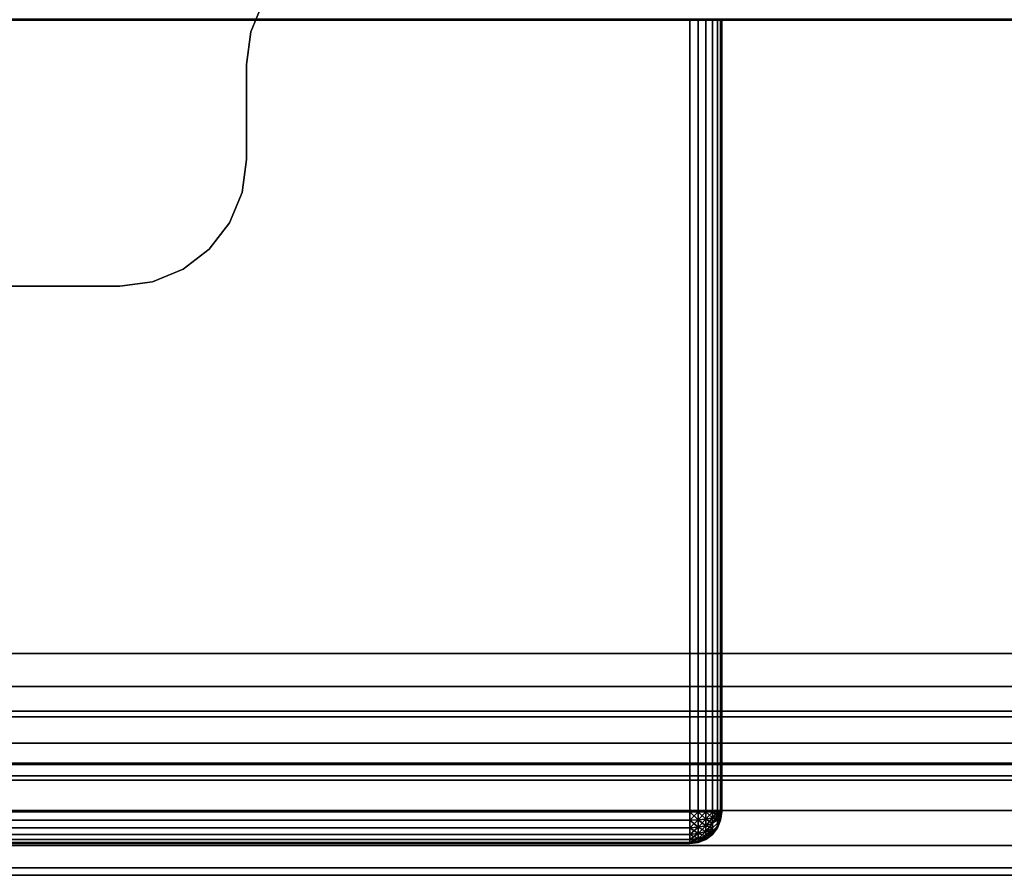
# Model space of a CAD drawing. Extents: x -0.051 to 0.051, y -0.862 to 0.
# Drawn here: x 0.016 to 0.032, y -0.021 to -0.007 of the extents above; entities that cross this region are included whole.
import ezdxf

# ---------------------------------------------------------------- set-up
doc = ezdxf.new("R2010")
doc.units = 0
doc.layers.add('L18_BASIS_FARBE2', color=7, linetype='CONTINUOUS')
doc.layers.add('L20_STECKDOSE_WEISS', color=7, linetype='CONTINUOUS')

msp = doc.modelspace()

# ---------------------------------------------------------------- linework, layer by layer
at = {"layer": 'L18_BASIS_FARBE2', "color": 253}
for points, invisible_edges in [([(0.0423, -0.017, 0.21), (-0.039725, -0.000451, 0.21), (-0.0375, -0.0002, 0.21), (0.0423, -0.017, 0.21)], 13), ([(-0.039725, -0.000451, 0.2085), (0.0423, -0.017, 0.2085), (-0.0375, -0.0002, 0.2085), (-0.039725, -0.000451, 0.2085)], 11), ([(0.0423, -0.017, 0.21), (-0.0375, -0.0002, 0.21), (0.0375, -0.0002, 0.21), (0.0423, -0.017, 0.21)], 13), ([(-0.0375, -0.0002, 0.2085), (0.0423, -0.017, 0.2085), (0.0375, -0.0002, 0.2085), (-0.0375, -0.0002, 0.2085)], 11), ([(0.0423, -0.017, 0.21), (-0.041839, -0.00119, 0.21), (-0.039725, -0.000451, 0.21), (0.0423, -0.017, 0.21)], 13), ([(-0.041839, -0.00119, 0.2085), (0.0423, -0.017, 0.2085), (-0.039725, -0.000451, 0.2085), (-0.041839, -0.00119, 0.2085)], 11), ([(0.0423, -0.017, 0.21), (-0.0423, -0.0128, 0.21), (-0.041839, -0.00119, 0.21), (0.0423, -0.017, 0.21)], 15), ([(-0.0423, -0.0128, 0.2085), (0.0423, -0.017, 0.2085), (-0.041839, -0.00119, 0.2085), (-0.0423, -0.0128, 0.2085)], 15), ([(0.0423, -0.017, 0.0015), (0.021482, -0.005768, 0.0015), (0.022, -0.0057, 0.0015), (0.0423, -0.017, 0.0015)], 13), ([(0.021482, -0.005768), (0.0423, -0.017), (0.022, -0.0057), (0.021482, -0.005768)], 11), ([(0.0423, -0.017, 0.0015), (0.022, -0.0057, 0.0015), (0.0373, -0.0057, 0.0015), (0.0423, -0.017, 0.0015)], 13), ([(0.022, -0.0057), (0.0423, -0.017), (0.0373, -0.0057), (0.022, -0.0057)], 11), ([(0.0423, -0.017, 0.0015), (0.021, -0.005968, 0.0015), (0.021482, -0.005768, 0.0015), (0.0423, -0.017, 0.0015)], 13), ([(0.021, -0.005968), (0.0423, -0.017), (0.021482, -0.005768), (0.021, -0.005968)], 11), ([(0.0423, -0.017, 0.0015), (0.020586, -0.006286, 0.0015), (0.021, -0.005968, 0.0015), (0.0423, -0.017, 0.0015)], 13), ([(0.020586, -0.006286), (0.0423, -0.017), (0.021, -0.005968), (0.020586, -0.006286)], 11), ([(0.0423, -0.017, 0.0015), (0.020268, -0.0067, 0.0015), (0.020586, -0.006286, 0.0015), (0.0423, -0.017, 0.0015)], 13), ([(0.020268, -0.0067), (0.0423, -0.017), (0.020586, -0.006286), (0.020268, -0.0067)], 11), ([(0.0423, -0.017, 0.0015), (0.020068, -0.007182, 0.0015), (0.020268, -0.0067, 0.0015), (0.0423, -0.017, 0.0015)], 13), ([(0.020068, -0.007182), (0.0423, -0.017), (0.020268, -0.0067), (0.020068, -0.007182)], 11), ([(0.020068, -0.007182), (0.020268, -0.0067, 0.0015), (0.020068, -0.007182, 0.0015), (0.020068, -0.007182)], 9), ([(0.020268, -0.0067, 0.0015), (0.020068, -0.007182), (0.020268, -0.0067), (0.020268, -0.0067, 0.0015)], 9), ([(0.0423, -0.017, 0.0015), (0.02, -0.0077, 0.0015), (0.020068, -0.007182, 0.0015), (0.0423, -0.017, 0.0015)], 13), ([(0.02, -0.0077), (0.0423, -0.017), (0.020068, -0.007182), (0.02, -0.0077)], 11), ([(0.02, -0.0077), (0.020068, -0.007182, 0.0015), (0.02, -0.0077, 0.0015), (0.02, -0.0077)], 9), ([(0.020068, -0.007182, 0.0015), (0.02, -0.0077), (0.020068, -0.007182), (0.020068, -0.007182, 0.0015)], 9), ([(0.0423, -0.017, 0.0015), (0.02, -0.0092, 0.0015), (0.02, -0.0077, 0.0015), (0.0423, -0.017, 0.0015)], 13), ([(0.02, -0.0092), (0.0423, -0.017), (0.02, -0.0077), (0.02, -0.0092)], 11), ([(0.02, -0.0092), (0.02, -0.0077, 0.0015), (0.02, -0.0092, 0.0015), (0.02, -0.0092)], 9), ([(0.02, -0.0077, 0.0015), (0.02, -0.0092), (0.02, -0.0077), (0.02, -0.0077, 0.0015)], 9), ([(0.0423, -0.017, 0.0015), (0.019932, -0.009718, 0.0015), (0.02, -0.0092, 0.0015), (0.0423, -0.017, 0.0015)], 13), ([(0.019932, -0.009718), (0.0423, -0.017), (0.02, -0.0092), (0.019932, -0.009718)], 11), ([(0.019932, -0.009718), (0.02, -0.0092, 0.0015), (0.019932, -0.009718, 0.0015), (0.019932, -0.009718)], 9), ([(0.02, -0.0092, 0.0015), (0.019932, -0.009718), (0.02, -0.0092), (0.02, -0.0092, 0.0015)], 9), ([(0.0423, -0.017, 0.0015), (-0.0423, -0.0107, 0.0015), (-0.04213, -0.009406, 0.0015), (0.0423, -0.017, 0.0015)], 13), ([(-0.0423, -0.0107), (0.0423, -0.017), (-0.04213, -0.009406), (-0.0423, -0.0107)], 11), ([(0.0423, -0.017, 0.0015), (-0.04213, -0.009406, 0.0015), (-0.018, -0.0112, 0.0015), (0.0423, -0.017, 0.0015)], 15), ([(-0.04213, -0.009406), (0.0423, -0.017), (-0.018, -0.0112), (-0.04213, -0.009406)], 15), ([(0.0423, -0.017, 0.0015), (0.019732, -0.0102, 0.0015), (0.019932, -0.009718, 0.0015), (0.0423, -0.017, 0.0015)], 13), ([(0.019732, -0.0102), (0.0423, -0.017), (0.019932, -0.009718), (0.019732, -0.0102)], 11), ([(0.019732, -0.0102), (0.019932, -0.009718, 0.0015), (0.019732, -0.0102, 0.0015), (0.019732, -0.0102)], 9), ([(0.019932, -0.009718, 0.0015), (0.019732, -0.0102), (0.019932, -0.009718), (0.019932, -0.009718, 0.0015)], 9), ([(0.0423, -0.017, 0.0015), (0.019414, -0.010614, 0.0015), (0.019732, -0.0102, 0.0015), (0.0423, -0.017, 0.0015)], 13), ([(0.019414, -0.010614), (0.0423, -0.017), (0.019732, -0.0102), (0.019414, -0.010614)], 11), ([(0.019414, -0.010614), (0.019732, -0.0102, 0.0015), (0.019414, -0.010614, 0.0015), (0.019414, -0.010614)], 9), ([(0.019732, -0.0102, 0.0015), (0.019414, -0.010614), (0.019732, -0.0102), (0.019732, -0.0102, 0.0015)], 9), ([(-0.0423, -0.0107, 0.0015), (0.0423, -0.017, 0.0015), (-0.0423, -0.017, 0.0015), (-0.0423, -0.0107, 0.0015)], 9), ([(0.0423, -0.017), (-0.0423, -0.0107), (-0.0423, -0.017), (0.0423, -0.017)], 9), ([(0.0423, -0.017, 0.0015), (0.019, -0.010932, 0.0015), (0.019414, -0.010614, 0.0015), (0.0423, -0.017, 0.0015)], 13), ([(0.019, -0.010932), (0.0423, -0.017), (0.019414, -0.010614), (0.019, -0.010932)], 11), ([(0.019414, -0.010614, 0.0015), (0.019, -0.010932), (0.019414, -0.010614), (0.019414, -0.010614, 0.0015)], 9), ([(0.019, -0.010932), (0.019414, -0.010614, 0.0015), (0.019, -0.010932, 0.0015), (0.019, -0.010932)], 9), ([(0.0423, -0.017, 0.0015), (0.018518, -0.011132, 0.0015), (0.019, -0.010932, 0.0015), (0.0423, -0.017, 0.0015)], 13), ([(0.018518, -0.011132), (0.0423, -0.017), (0.019, -0.010932), (0.018518, -0.011132)], 11), ([(0.019, -0.010932, 0.0015), (0.018518, -0.011132), (0.019, -0.010932), (0.019, -0.010932, 0.0015)], 9), ([(0.018518, -0.011132), (0.019, -0.010932, 0.0015), (0.018518, -0.011132, 0.0015), (0.018518, -0.011132)], 9), ([(0.0423, -0.017, 0.0015), (0.018, -0.0112, 0.0015), (0.018518, -0.011132, 0.0015), (0.0423, -0.017, 0.0015)], 13), ([(0.018, -0.0112), (0.0423, -0.017), (0.018518, -0.011132), (0.018, -0.0112)], 11), ([(0.018518, -0.011132, 0.0015), (0.018, -0.0112), (0.018518, -0.011132), (0.018518, -0.011132, 0.0015)], 9), ([(0.018, -0.0112), (0.018518, -0.011132, 0.0015), (0.018, -0.0112, 0.0015), (0.018, -0.0112)], 9), ([(0.0423, -0.017, 0.0015), (-0.018, -0.0112, 0.0015), (0.018, -0.0112, 0.0015), (0.0423, -0.017, 0.0015)], 13), ([(-0.018, -0.0112), (0.0423, -0.017), (0.018, -0.0112), (-0.018, -0.0112)], 11), ([(0.018, -0.0112, 0.0015), (-0.018, -0.0112), (0.018, -0.0112), (0.018, -0.0112, 0.0015)], 9), ([(-0.018, -0.0112), (0.018, -0.0112, 0.0015), (-0.018, -0.0112, 0.0015), (-0.018, -0.0112)], 9), ([(-0.0423, -0.0128, 0.21), (0.0423, -0.017, 0.21), (-0.0423, -0.017, 0.21), (-0.0423, -0.0128, 0.21)], 9), ([(0.0423, -0.017, 0.2085), (-0.0423, -0.0128, 0.2085), (-0.0423, -0.017, 0.2085), (0.0423, -0.017, 0.2085)], 9), ([(-0.0423, -0.017, 0.21), (0.0423, -0.017906, 0.209881), (-0.0423, -0.017906, 0.209881), (-0.0423, -0.017, 0.21)], 9), ([(0.0423, -0.017906, 0.209881), (-0.0423, -0.017, 0.21), (0.0423, -0.017, 0.21), (0.0423, -0.017906, 0.209881)], 9), ([(0.0423, -0.017518, 0.208432), (-0.0423, -0.017, 0.2085), (-0.0423, -0.017518, 0.208432), (0.0423, -0.017518, 0.208432)], 9), ([(-0.0423, -0.017, 0.2085), (0.0423, -0.017518, 0.208432), (0.0423, -0.017, 0.2085), (-0.0423, -0.017, 0.2085)], 9), ([(0.0423, -0.017906, 0.000119), (-0.0423, -0.017), (-0.0423, -0.017906, 0.000119), (0.0423, -0.017906, 0.000119)], 9), ([(-0.0423, -0.017), (0.0423, -0.017906, 0.000119), (0.0423, -0.017), (-0.0423, -0.017)], 9), ([(-0.0423, -0.017, 0.0015), (0.0423, -0.017518, 0.001568), (-0.0423, -0.017518, 0.001568), (-0.0423, -0.017, 0.0015)], 9), ([(0.0423, -0.017518, 0.001568), (-0.0423, -0.017, 0.0015), (0.0423, -0.017, 0.0015), (0.0423, -0.017518, 0.001568)], 9), ([(0.0423, -0.018, 0.208232), (-0.0423, -0.017518, 0.208432), (-0.0423, -0.018, 0.208232), (0.0423, -0.018, 0.208232)], 9), ([(-0.0423, -0.017518, 0.208432), (0.0423, -0.018, 0.208232), (0.0423, -0.017518, 0.208432), (-0.0423, -0.017518, 0.208432)], 9), ([(0.0423, -0.017518, 0.001568), (-0.0423, -0.018, 0.001768), (-0.0423, -0.017518, 0.001568), (0.0423, -0.017518, 0.001568)], 9), ([(-0.0423, -0.018, 0.001768), (0.0423, -0.017518, 0.001568), (0.0423, -0.018, 0.001768), (-0.0423, -0.018, 0.001768)], 9), ([(-0.0423, -0.017906, 0.209881), (0.0423, -0.01875, 0.209531), (-0.0423, -0.01875, 0.209531), (-0.0423, -0.017906, 0.209881)], 9), ([(0.0423, -0.01875, 0.209531), (-0.0423, -0.017906, 0.209881), (0.0423, -0.017906, 0.209881), (0.0423, -0.01875, 0.209531)], 9), ([(-0.0423, -0.01875, 0.000469), (0.0423, -0.017906, 0.000119), (-0.0423, -0.017906, 0.000119), (-0.0423, -0.01875, 0.000469)], 9), ([(0.0423, -0.017906, 0.000119), (-0.0423, -0.01875, 0.000469), (0.0423, -0.01875, 0.000469), (0.0423, -0.017906, 0.000119)], 9), ([(0.0423, -0.018414, 0.207914), (-0.0423, -0.018, 0.208232), (-0.0423, -0.018414, 0.207914), (0.0423, -0.018414, 0.207914)], 9), ([(-0.0423, -0.018, 0.208232), (0.0423, -0.018414, 0.207914), (0.0423, -0.018, 0.208232), (-0.0423, -0.018, 0.208232)], 9), ([(0.0423, -0.018, 0.001768), (-0.0423, -0.018414, 0.002086), (-0.0423, -0.018, 0.001768), (0.0423, -0.018, 0.001768)], 9), ([(-0.0423, -0.018414, 0.002086), (0.0423, -0.018, 0.001768), (0.0423, -0.018414, 0.002086), (-0.0423, -0.018414, 0.002086)], 9), ([(0.0423, -0.018414, 0.207914), (-0.0423, -0.018732, 0.2075), (0.0423, -0.018732, 0.2075), (0.0423, -0.018414, 0.207914)], 9), ([(-0.0423, -0.018732, 0.2075), (0.0423, -0.018414, 0.207914), (-0.0423, -0.018414, 0.207914), (-0.0423, -0.018732, 0.2075)], 9), ([(0.0423, -0.018732, 0.0025), (-0.0423, -0.018414, 0.002086), (0.0423, -0.018414, 0.002086), (0.0423, -0.018732, 0.0025)], 9), ([(-0.0423, -0.018414, 0.002086), (0.0423, -0.018732, 0.0025), (-0.0423, -0.018732, 0.0025), (-0.0423, -0.018414, 0.002086)], 9), ([(0.0423, -0.018732, 0.2075), (-0.0423, -0.018932, 0.207018), (0.0423, -0.018932, 0.207018), (0.0423, -0.018732, 0.2075)], 9), ([(-0.0423, -0.018932, 0.207018), (0.0423, -0.018732, 0.2075), (-0.0423, -0.018732, 0.2075), (-0.0423, -0.018932, 0.207018)], 9), ([(0.0423, -0.018932, 0.002982), (-0.0423, -0.018732, 0.0025), (0.0423, -0.018732, 0.0025), (0.0423, -0.018932, 0.002982)], 9), ([(-0.0423, -0.018732, 0.0025), (0.0423, -0.018932, 0.002982), (-0.0423, -0.018932, 0.002982), (-0.0423, -0.018732, 0.0025)], 9), ([(-0.0423, -0.01875, 0.209531), (0.0423, -0.019475, 0.208975), (-0.0423, -0.019475, 0.208975), (-0.0423, -0.01875, 0.209531)], 9), ([(0.0423, -0.019475, 0.208975), (-0.0423, -0.01875, 0.209531), (0.0423, -0.01875, 0.209531), (0.0423, -0.019475, 0.208975)], 9), ([(-0.0423, -0.019475, 0.001025), (0.0423, -0.01875, 0.000469), (-0.0423, -0.01875, 0.000469), (-0.0423, -0.019475, 0.001025)], 9), ([(0.0423, -0.01875, 0.000469), (-0.0423, -0.019475, 0.001025), (0.0423, -0.019475, 0.001025), (0.0423, -0.01875, 0.000469)], 9), ([(0.0423, -0.018932, 0.207018), (-0.0423, -0.019, 0.2065), (0.0423, -0.019, 0.2065), (0.0423, -0.018932, 0.207018)], 9), ([(-0.0423, -0.019, 0.2065), (0.0423, -0.018932, 0.207018), (-0.0423, -0.018932, 0.207018), (-0.0423, -0.019, 0.2065)], 9), ([(0.0423, -0.019, 0.0035), (-0.0423, -0.018932, 0.002982), (0.0423, -0.018932, 0.002982), (0.0423, -0.019, 0.0035)], 9), ([(-0.0423, -0.018932, 0.002982), (0.0423, -0.019, 0.0035), (-0.0423, -0.019, 0.0035), (-0.0423, -0.018932, 0.002982)], 9), ([(0.0423, -0.019, 0.2065), (-0.0423, -0.019, 0.0035), (0.0423, -0.019, 0.0035), (0.0423, -0.019, 0.2065)], 9), ([(-0.0423, -0.019, 0.0035), (0.0423, -0.019, 0.2065), (-0.0423, -0.019, 0.2065), (-0.0423, -0.019, 0.0035)], 9), ([(-0.0423, -0.020031, 0.20825), (0.0423, -0.019475, 0.208975), (0.0423, -0.020031, 0.20825), (-0.0423, -0.020031, 0.20825)], 9), ([(0.0423, -0.019475, 0.208975), (-0.0423, -0.020031, 0.20825), (-0.0423, -0.019475, 0.208975), (0.0423, -0.019475, 0.208975)], 9), ([(-0.0423, -0.019475, 0.001025), (0.0423, -0.020031, 0.00175), (0.0423, -0.019475, 0.001025), (-0.0423, -0.019475, 0.001025)], 9), ([(0.0423, -0.020031, 0.00175), (-0.0423, -0.019475, 0.001025), (-0.0423, -0.020031, 0.00175), (0.0423, -0.020031, 0.00175)], 9), ([(-0.0423, -0.020381, 0.207406), (0.0423, -0.020031, 0.20825), (0.0423, -0.020381, 0.207406), (-0.0423, -0.020381, 0.207406)], 9), ([(0.0423, -0.020031, 0.20825), (-0.0423, -0.020381, 0.207406), (-0.0423, -0.020031, 0.20825), (0.0423, -0.020031, 0.20825)], 9), ([(-0.0423, -0.020031, 0.00175), (0.0423, -0.020381, 0.002594), (0.0423, -0.020031, 0.00175), (-0.0423, -0.020031, 0.00175)], 9), ([(0.0423, -0.020381, 0.002594), (-0.0423, -0.020031, 0.00175), (-0.0423, -0.020381, 0.002594), (0.0423, -0.020381, 0.002594)], 9), ([(-0.0423, -0.0205, 0.2065), (0.0423, -0.020381, 0.207406), (0.0423, -0.0205, 0.2065), (-0.0423, -0.0205, 0.2065)], 9), ([(0.0423, -0.020381, 0.207406), (-0.0423, -0.0205, 0.2065), (-0.0423, -0.020381, 0.207406), (0.0423, -0.020381, 0.207406)], 9), ([(-0.0423, -0.020381, 0.002594), (0.0423, -0.0205, 0.0035), (0.0423, -0.020381, 0.002594), (-0.0423, -0.020381, 0.002594)], 9), ([(0.0423, -0.0205, 0.0035), (-0.0423, -0.020381, 0.002594), (-0.0423, -0.0205, 0.0035), (0.0423, -0.0205, 0.0035)], 9), ([(-0.0423, -0.0205, 0.0035), (0.0423, -0.0205, 0.2065), (0.0423, -0.0205, 0.0035), (-0.0423, -0.0205, 0.0035)], 9), ([(0.0423, -0.0205, 0.2065), (-0.0423, -0.0205, 0.0035), (-0.0423, -0.0205, 0.2065), (0.0423, -0.0205, 0.2065)], 9)]:
    msp.add_3dface(points, dxfattribs=dict(at, invisible_edges=invisible_edges))
at = {"layer": 'L20_STECKDOSE_WEISS', "color": 8}
for points, invisible_edges in [([(0.0395, -0.006983, -0.100371), (-0.0395, -0.007, -0.1005), (0.0395, -0.007, -0.1005), (0.0395, -0.006983, -0.100371)], 9), ([(-0.0395, -0.007, -0.1005), (0.0395, -0.006983, -0.100371), (-0.0395, -0.006983, -0.100371), (-0.0395, -0.007, -0.1005)], 9), ([(0.0395, -0.007, -0.1795), (-0.0395, -0.006983, -0.179629), (0.0395, -0.006983, -0.179629), (0.0395, -0.007, -0.1795)], 9), ([(-0.0395, -0.006983, -0.179629), (0.0395, -0.007, -0.1795), (-0.0395, -0.007, -0.1795), (-0.0395, -0.006983, -0.179629)], 9), ([(-0.027, -0.007, -0.1125), (0.0395, -0.007, -0.1005), (-0.0395, -0.007, -0.1005), (-0.027, -0.007, -0.1125)], 9), ([(0.027, -0.007, -0.1675), (-0.0395, -0.007, -0.1795), (0.0395, -0.007, -0.1795), (0.027, -0.007, -0.1675)], 9), ([(-0.0395, -0.007, -0.1795), (0.027, -0.007, -0.1675), (-0.027, -0.007, -0.1675), (-0.0395, -0.007, -0.1795)], 9), ([(0.0395, -0.007, -0.1005), (-0.027, -0.007, -0.1125), (0.027, -0.007, -0.1125), (0.0395, -0.007, -0.1005)], 9), ([(0.027, -0.0195, -0.1125), (-0.027, -0.007, -0.1125), (-0.027, -0.0195, -0.1125), (0.027, -0.0195, -0.1125)], 9), ([(-0.027, -0.007, -0.1125), (0.027, -0.0195, -0.1125), (0.027, -0.007, -0.1125), (-0.027, -0.007, -0.1125)], 9), ([(-0.027, -0.007, -0.1675), (0.027, -0.0195, -0.1675), (-0.027, -0.0195, -0.1675), (-0.027, -0.007, -0.1675)], 9), ([(0.027, -0.0195, -0.1675), (-0.027, -0.007, -0.1675), (0.027, -0.007, -0.1675), (0.027, -0.0195, -0.1675)], 9), ([(0.027129, -0.007, -0.167483), (0.027, -0.007, -0.1675), (0.0395, -0.007, -0.1795), (0.027129, -0.007, -0.167483)], 8), ([(0.0395, -0.007, -0.1005), (0.027, -0.007, -0.1125), (0.027129, -0.007, -0.112517), (0.0395, -0.007, -0.1005)], 8), ([(0.027129, -0.0195, -0.112517), (0.027, -0.007, -0.1125), (0.027, -0.0195, -0.1125), (0.027129, -0.0195, -0.112517)], 9), ([(0.027, -0.007, -0.1125), (0.027129, -0.0195, -0.112517), (0.027129, -0.007, -0.112517), (0.027, -0.007, -0.1125)], 9), ([(0.027, -0.007, -0.1675), (0.027129, -0.0195, -0.167483), (0.027, -0.0195, -0.1675), (0.027, -0.007, -0.1675)], 9), ([(0.027129, -0.0195, -0.167483), (0.027, -0.007, -0.1675), (0.027129, -0.007, -0.167483), (0.027129, -0.0195, -0.167483)], 9), ([(0.02725, -0.007, -0.167433), (0.027129, -0.007, -0.167483), (0.0395, -0.007, -0.1795), (0.02725, -0.007, -0.167433)], 8), ([(0.0395, -0.007, -0.1005), (0.027129, -0.007, -0.112517), (0.02725, -0.007, -0.112567), (0.0395, -0.007, -0.1005)], 8), ([(0.02725, -0.0195, -0.112567), (0.027129, -0.007, -0.112517), (0.027129, -0.0195, -0.112517), (0.02725, -0.0195, -0.112567)], 9), ([(0.027129, -0.007, -0.112517), (0.02725, -0.0195, -0.112567), (0.02725, -0.007, -0.112567), (0.027129, -0.007, -0.112517)], 9), ([(0.027129, -0.007, -0.167483), (0.02725, -0.0195, -0.167433), (0.027129, -0.0195, -0.167483), (0.027129, -0.007, -0.167483)], 9), ([(0.02725, -0.0195, -0.167433), (0.027129, -0.007, -0.167483), (0.02725, -0.007, -0.167433), (0.02725, -0.0195, -0.167433)], 9), ([(0.027354, -0.007, -0.167354), (0.02725, -0.007, -0.167433), (0.0395, -0.007, -0.1795), (0.027354, -0.007, -0.167354)], 8), ([(0.0395, -0.007, -0.1005), (0.02725, -0.007, -0.112567), (0.027354, -0.007, -0.112646), (0.0395, -0.007, -0.1005)], 8), ([(0.027354, -0.0195, -0.112646), (0.02725, -0.007, -0.112567), (0.02725, -0.0195, -0.112567), (0.027354, -0.0195, -0.112646)], 9), ([(0.02725, -0.007, -0.112567), (0.027354, -0.0195, -0.112646), (0.027354, -0.007, -0.112646), (0.02725, -0.007, -0.112567)], 9), ([(0.02725, -0.007, -0.167433), (0.027354, -0.0195, -0.167354), (0.02725, -0.0195, -0.167433), (0.02725, -0.007, -0.167433)], 9), ([(0.027354, -0.0195, -0.167354), (0.02725, -0.007, -0.167433), (0.027354, -0.007, -0.167354), (0.027354, -0.0195, -0.167354)], 9), ([(0.027433, -0.007, -0.16725), (0.027354, -0.007, -0.167354), (0.0395, -0.007, -0.1795), (0.027433, -0.007, -0.16725)], 8), ([(0.0395, -0.007, -0.1005), (0.027354, -0.007, -0.112646), (0.027433, -0.007, -0.11275), (0.0395, -0.007, -0.1005)], 8), ([(0.027433, -0.0195, -0.11275), (0.027354, -0.007, -0.112646), (0.027354, -0.0195, -0.112646), (0.027433, -0.0195, -0.11275)], 9), ([(0.027354, -0.007, -0.112646), (0.027433, -0.0195, -0.11275), (0.027433, -0.007, -0.11275), (0.027354, -0.007, -0.112646)], 9), ([(0.027354, -0.0195, -0.167354), (0.027433, -0.007, -0.16725), (0.027433, -0.0195, -0.16725), (0.027354, -0.0195, -0.167354)], 9), ([(0.027433, -0.007, -0.16725), (0.027354, -0.0195, -0.167354), (0.027354, -0.007, -0.167354), (0.027433, -0.007, -0.16725)], 9), ([(0.027483, -0.007, -0.167129), (0.027433, -0.007, -0.16725), (0.0395, -0.007, -0.1795), (0.027483, -0.007, -0.167129)], 8), ([(0.0395, -0.007, -0.1005), (0.027433, -0.007, -0.11275), (0.027483, -0.007, -0.112871), (0.0395, -0.007, -0.1005)], 8), ([(0.027483, -0.0195, -0.112871), (0.027433, -0.007, -0.11275), (0.027433, -0.0195, -0.11275), (0.027483, -0.0195, -0.112871)], 9), ([(0.027433, -0.007, -0.11275), (0.027483, -0.0195, -0.112871), (0.027483, -0.007, -0.112871), (0.027433, -0.007, -0.11275)], 9), ([(0.027433, -0.0195, -0.16725), (0.027483, -0.007, -0.167129), (0.027483, -0.0195, -0.167129), (0.027433, -0.0195, -0.16725)], 9), ([(0.027483, -0.007, -0.167129), (0.027433, -0.0195, -0.16725), (0.027433, -0.007, -0.16725), (0.027483, -0.007, -0.167129)], 9), ([(0.0275, -0.007, -0.167), (0.027483, -0.007, -0.167129), (0.0395, -0.007, -0.1795), (0.0275, -0.007, -0.167)], 8), ([(0.0395, -0.007, -0.1005), (0.027483, -0.007, -0.112871), (0.0275, -0.007, -0.113), (0.0395, -0.007, -0.1005)], 8), ([(0.0275, -0.0195, -0.113), (0.027483, -0.007, -0.112871), (0.027483, -0.0195, -0.112871), (0.0275, -0.0195, -0.113)], 9), ([(0.027483, -0.007, -0.112871), (0.0275, -0.0195, -0.113), (0.0275, -0.007, -0.113), (0.027483, -0.007, -0.112871)], 9), ([(0.027483, -0.0195, -0.167129), (0.0275, -0.007, -0.167), (0.0275, -0.0195, -0.167), (0.027483, -0.0195, -0.167129)], 9), ([(0.0275, -0.007, -0.167), (0.027483, -0.0195, -0.167129), (0.027483, -0.007, -0.167129), (0.0275, -0.007, -0.167)], 9), ([(0.0395, -0.007, -0.1005), (0.0275, -0.007, -0.167), (0.0395, -0.007, -0.1795), (0.0395, -0.007, -0.1005)], 9), ([(0.0275, -0.007, -0.167), (0.0395, -0.007, -0.1005), (0.0275, -0.007, -0.113), (0.0275, -0.007, -0.167)], 9), ([(0.0275, -0.0195, -0.167), (0.0275, -0.007, -0.113), (0.0275, -0.0195, -0.113), (0.0275, -0.0195, -0.167)], 9), ([(0.0275, -0.007, -0.113), (0.0275, -0.0195, -0.167), (0.0275, -0.007, -0.167), (0.0275, -0.007, -0.113)], 9), ([(0.027, -0.0195, -0.1675), (-0.027, -0.019629, -0.167483), (-0.027, -0.0195, -0.1675), (0.027, -0.0195, -0.1675)], 9), ([(-0.027, -0.019629, -0.167483), (0.027, -0.0195, -0.1675), (0.027, -0.019629, -0.167483), (-0.027, -0.019629, -0.167483)], 9), ([(0.027, -0.019629, -0.112517), (-0.027, -0.0195, -0.1125), (-0.027, -0.019629, -0.112517), (0.027, -0.019629, -0.112517)], 9), ([(-0.027, -0.0195, -0.1125), (0.027, -0.019629, -0.112517), (0.027, -0.0195, -0.1125), (-0.027, -0.0195, -0.1125)], 9), ([(0.027129, -0.019625, -0.167467), (0.027, -0.019629, -0.167483), (0.027, -0.0195, -0.1675), (0.027129, -0.019625, -0.167467)], 8), ([(0.027129, -0.0195, -0.167483), (0.027129, -0.019625, -0.167467), (0.027, -0.0195, -0.1675), (0.027129, -0.0195, -0.167483)], 8), ([(0.027129, -0.0195, -0.112517), (0.027, -0.0195, -0.1125), (0.027, -0.019629, -0.112517), (0.027129, -0.0195, -0.112517)], 8), ([(0.027129, -0.0195, -0.112517), (0.027, -0.019629, -0.112517), (0.027129, -0.019625, -0.112533), (0.027129, -0.0195, -0.112517)], 8), ([(0.02725, -0.019612, -0.167418), (0.027129, -0.019625, -0.167467), (0.027129, -0.0195, -0.167483), (0.02725, -0.019612, -0.167418)], 8), ([(0.02725, -0.019612, -0.167418), (0.027129, -0.0195, -0.167483), (0.02725, -0.0195, -0.167433), (0.02725, -0.019612, -0.167418)], 8), ([(0.02725, -0.0195, -0.112567), (0.027129, -0.0195, -0.112517), (0.027129, -0.019625, -0.112533), (0.02725, -0.0195, -0.112567)], 8), ([(0.02725, -0.0195, -0.112567), (0.027129, -0.019625, -0.112533), (0.02725, -0.019612, -0.112582), (0.02725, -0.0195, -0.112567)], 8), ([(0.027354, -0.019592, -0.167342), (0.02725, -0.019612, -0.167418), (0.02725, -0.0195, -0.167433), (0.027354, -0.019592, -0.167342)], 8), ([(0.027354, -0.019592, -0.167342), (0.02725, -0.0195, -0.167433), (0.027354, -0.0195, -0.167354), (0.027354, -0.019592, -0.167342)], 8), ([(0.027354, -0.0195, -0.112646), (0.02725, -0.0195, -0.112567), (0.02725, -0.019612, -0.112582), (0.027354, -0.0195, -0.112646)], 8), ([(0.027354, -0.0195, -0.112646), (0.02725, -0.019612, -0.112582), (0.027354, -0.019592, -0.112658), (0.027354, -0.0195, -0.112646)], 8), ([(0.027354, -0.0195, -0.167354), (0.027433, -0.019565, -0.167241), (0.027354, -0.019592, -0.167342), (0.027354, -0.0195, -0.167354)], 8), ([(0.027354, -0.0195, -0.167354), (0.027433, -0.0195, -0.16725), (0.027433, -0.019565, -0.167241), (0.027354, -0.0195, -0.167354)], 8), ([(0.027433, -0.0195, -0.11275), (0.027354, -0.0195, -0.112646), (0.027354, -0.019592, -0.112658), (0.027433, -0.0195, -0.11275)], 8), ([(0.027433, -0.0195, -0.11275), (0.027354, -0.019592, -0.112658), (0.027433, -0.019565, -0.112759), (0.027433, -0.0195, -0.11275)], 8), ([(0.027433, -0.019565, -0.167241), (0.027433, -0.019625, -0.167217), (0.027354, -0.019592, -0.167342), (0.027433, -0.019565, -0.167241)], 8), ([(0.027433, -0.019565, -0.112759), (0.027354, -0.019592, -0.112658), (0.027354, -0.019677, -0.112694), (0.027433, -0.019565, -0.112759)], 8), ([(0.027433, -0.019565, -0.112759), (0.027354, -0.019677, -0.112694), (0.027433, -0.019625, -0.112783), (0.027433, -0.019565, -0.112759)], 8), ([(0.027433, -0.0195, -0.16725), (0.027483, -0.019533, -0.167125), (0.027433, -0.019565, -0.167241), (0.027433, -0.0195, -0.16725)], 8), ([(0.027433, -0.0195, -0.16725), (0.027483, -0.0195, -0.167129), (0.027483, -0.019533, -0.167125), (0.027433, -0.0195, -0.16725)], 8), ([(0.027483, -0.0195, -0.112871), (0.027433, -0.0195, -0.11275), (0.027433, -0.019565, -0.112759), (0.027483, -0.0195, -0.112871)], 8), ([(0.027483, -0.0195, -0.112871), (0.027433, -0.019565, -0.112759), (0.027483, -0.019533, -0.112875), (0.027483, -0.0195, -0.112871)], 8), ([(0.027483, -0.019533, -0.112875), (0.027433, -0.019565, -0.112759), (0.027433, -0.019625, -0.112783), (0.027483, -0.019533, -0.112875)], 8), ([(0.027483, -0.019533, -0.112875), (0.027433, -0.019625, -0.112783), (0.027483, -0.019565, -0.112888), (0.027483, -0.019533, -0.112875)], 8), ([(0.027483, -0.019533, -0.167125), (0.027483, -0.019565, -0.167112), (0.027433, -0.019565, -0.167241), (0.027483, -0.019533, -0.167125)], 8), ([(0.027433, -0.019565, -0.167241), (0.027483, -0.019565, -0.167112), (0.027433, -0.019625, -0.167217), (0.027433, -0.019565, -0.167241)], 8), ([(0.027483, -0.019565, -0.167112), (0.027483, -0.019592, -0.167092), (0.027433, -0.019625, -0.167217), (0.027483, -0.019565, -0.167112)], 8), ([(0.027483, -0.019565, -0.112888), (0.027433, -0.019625, -0.112783), (0.027433, -0.019677, -0.112823), (0.027483, -0.019565, -0.112888)], 8), ([(0.027483, -0.019565, -0.112888), (0.027433, -0.019677, -0.112823), (0.027483, -0.019592, -0.112908), (0.027483, -0.019565, -0.112888)], 8), ([(0.0275, -0.0195, -0.167), (0.027483, -0.019625, -0.167033), (0.027483, -0.019612, -0.167065), (0.0275, -0.0195, -0.167)], 8), ([(0.0275, -0.0195, -0.167), (0.027483, -0.019612, -0.167065), (0.027483, -0.019592, -0.167092), (0.0275, -0.0195, -0.167)], 8), ([(0.0275, -0.0195, -0.167), (0.027483, -0.019629, -0.167), (0.027483, -0.019625, -0.167033), (0.0275, -0.0195, -0.167)], 8), ([(0.0275, -0.0195, -0.167), (0.027483, -0.019565, -0.167112), (0.027483, -0.019533, -0.167125), (0.0275, -0.0195, -0.167)], 8), ([(0.027483, -0.0195, -0.167129), (0.0275, -0.0195, -0.167), (0.027483, -0.019533, -0.167125), (0.027483, -0.0195, -0.167129)], 8), ([(0.0275, -0.0195, -0.167), (0.027483, -0.019592, -0.167092), (0.027483, -0.019565, -0.167112), (0.0275, -0.0195, -0.167)], 8), ([(0.0275, -0.0195, -0.113), (0.027483, -0.019533, -0.112875), (0.027483, -0.019565, -0.112888), (0.0275, -0.0195, -0.113)], 8), ([(0.0275, -0.0195, -0.113), (0.027483, -0.019565, -0.112888), (0.027483, -0.019592, -0.112908), (0.0275, -0.0195, -0.113)], 8), ([(0.0275, -0.0195, -0.113), (0.027483, -0.0195, -0.112871), (0.027483, -0.019533, -0.112875), (0.0275, -0.0195, -0.113)], 8), ([(0.0275, -0.0195, -0.113), (0.027483, -0.019612, -0.112935), (0.027483, -0.019625, -0.112967), (0.0275, -0.0195, -0.113)], 8), ([(0.0275, -0.0195, -0.113), (0.027483, -0.019625, -0.112967), (0.027483, -0.019629, -0.113), (0.0275, -0.0195, -0.113)], 8), ([(0.0275, -0.0195, -0.113), (0.027483, -0.019592, -0.112908), (0.027483, -0.019612, -0.112935), (0.0275, -0.0195, -0.113)], 8), ([(0.027483, -0.019629, -0.167), (0.0275, -0.0195, -0.113), (0.027483, -0.019629, -0.113), (0.027483, -0.019629, -0.167)], 9), ([(0.0275, -0.0195, -0.113), (0.027483, -0.019629, -0.167), (0.0275, -0.0195, -0.167), (0.0275, -0.0195, -0.113)], 9), ([(0.027, -0.019629, -0.167483), (-0.027, -0.01975, -0.167433), (-0.027, -0.019629, -0.167483), (0.027, -0.019629, -0.167483)], 9), ([(-0.027, -0.01975, -0.167433), (0.027, -0.019629, -0.167483), (0.027, -0.01975, -0.167433), (-0.027, -0.01975, -0.167433)], 9), ([(0.027, -0.01975, -0.112567), (-0.027, -0.019629, -0.112517), (-0.027, -0.01975, -0.112567), (0.027, -0.01975, -0.112567)], 9), ([(-0.027, -0.019629, -0.112517), (0.027, -0.01975, -0.112567), (0.027, -0.019629, -0.112517), (-0.027, -0.019629, -0.112517)], 9), ([(0.027129, -0.019741, -0.167418), (0.027, -0.019629, -0.167483), (0.027129, -0.019625, -0.167467), (0.027129, -0.019741, -0.167418)], 8), ([(0.027129, -0.019625, -0.112533), (0.027, -0.019629, -0.112517), (0.027, -0.01975, -0.112567), (0.027129, -0.019625, -0.112533)], 8), ([(0.027129, -0.019625, -0.112533), (0.027, -0.01975, -0.112567), (0.027129, -0.019741, -0.112582), (0.027129, -0.019625, -0.112533)], 8), ([(0.027129, -0.019741, -0.167418), (0.027, -0.01975, -0.167433), (0.027, -0.019629, -0.167483), (0.027129, -0.019741, -0.167418)], 8), ([(0.02725, -0.019612, -0.112582), (0.027129, -0.019625, -0.112533), (0.027129, -0.019741, -0.112582), (0.02725, -0.019612, -0.112582)], 8), ([(0.02725, -0.019612, -0.112582), (0.027129, -0.019741, -0.112582), (0.02725, -0.019717, -0.112625), (0.02725, -0.019612, -0.112582)], 8), ([(0.02725, -0.019717, -0.167375), (0.027129, -0.019625, -0.167467), (0.02725, -0.019612, -0.167418), (0.02725, -0.019717, -0.167375)], 8), ([(0.02725, -0.019717, -0.167375), (0.027129, -0.019741, -0.167418), (0.027129, -0.019625, -0.167467), (0.02725, -0.019717, -0.167375)], 8), ([(0.02725, -0.019717, -0.112625), (0.027129, -0.019741, -0.112582), (0.027129, -0.019842, -0.112658), (0.02725, -0.019717, -0.112625)], 8), ([(0.02725, -0.019717, -0.112625), (0.027129, -0.019842, -0.112658), (0.02725, -0.019806, -0.112694), (0.02725, -0.019717, -0.112625)], 8), ([(0.02725, -0.019806, -0.167306), (0.027129, -0.019741, -0.167418), (0.02725, -0.019717, -0.167375), (0.02725, -0.019806, -0.167306)], 8), ([(0.027354, -0.019677, -0.167306), (0.02725, -0.019612, -0.167418), (0.027354, -0.019592, -0.167342), (0.027354, -0.019677, -0.167306)], 8), ([(0.027354, -0.019592, -0.112658), (0.02725, -0.019612, -0.112582), (0.02725, -0.019717, -0.112625), (0.027354, -0.019592, -0.112658)], 8), ([(0.027354, -0.019592, -0.112658), (0.02725, -0.019717, -0.112625), (0.027354, -0.019677, -0.112694), (0.027354, -0.019592, -0.112658)], 8), ([(0.027354, -0.019677, -0.167306), (0.02725, -0.019717, -0.167375), (0.02725, -0.019612, -0.167418), (0.027354, -0.019677, -0.167306)], 8), ([(0.027354, -0.01975, -0.16725), (0.02725, -0.019717, -0.167375), (0.027354, -0.019677, -0.167306), (0.027354, -0.01975, -0.16725)], 8), ([(0.027354, -0.019677, -0.112694), (0.02725, -0.019717, -0.112625), (0.02725, -0.019806, -0.112694), (0.027354, -0.019677, -0.112694)], 8), ([(0.027354, -0.019677, -0.112694), (0.02725, -0.019806, -0.112694), (0.027354, -0.01975, -0.11275), (0.027354, -0.019677, -0.112694)], 8), ([(0.027354, -0.01975, -0.16725), (0.02725, -0.019806, -0.167306), (0.02725, -0.019717, -0.167375), (0.027354, -0.01975, -0.16725)], 8), ([(0.027354, -0.019592, -0.167342), (0.027433, -0.019625, -0.167217), (0.027354, -0.019677, -0.167306), (0.027354, -0.019592, -0.167342)], 8), ([(0.027433, -0.019677, -0.167177), (0.027354, -0.019677, -0.167306), (0.027433, -0.019625, -0.167217), (0.027433, -0.019677, -0.167177)], 9), ([(0.027354, -0.019677, -0.112694), (0.027433, -0.019677, -0.112823), (0.027433, -0.019625, -0.112783), (0.027354, -0.019677, -0.112694)], 9), ([(0.027433, -0.019717, -0.167125), (0.027354, -0.01975, -0.16725), (0.027433, -0.019677, -0.167177), (0.027433, -0.019717, -0.167125)], 9), ([(0.027354, -0.019677, -0.167306), (0.027433, -0.019677, -0.167177), (0.027354, -0.01975, -0.16725), (0.027354, -0.019677, -0.167306)], 9), ([(0.027433, -0.019677, -0.112823), (0.027354, -0.019677, -0.112694), (0.027354, -0.01975, -0.11275), (0.027433, -0.019677, -0.112823)], 9), ([(0.027354, -0.01975, -0.11275), (0.027433, -0.019717, -0.112875), (0.027433, -0.019677, -0.112823), (0.027354, -0.01975, -0.11275)], 9), ([(0.027433, -0.019717, -0.167125), (0.027433, -0.019741, -0.167065), (0.027354, -0.019806, -0.167177), (0.027433, -0.019717, -0.167125)], 8), ([(0.027354, -0.01975, -0.16725), (0.027433, -0.019717, -0.167125), (0.027354, -0.019806, -0.167177), (0.027354, -0.01975, -0.16725)], 9), ([(0.027433, -0.019717, -0.112875), (0.027354, -0.019806, -0.112823), (0.027354, -0.019842, -0.112908), (0.027433, -0.019717, -0.112875)], 8), ([(0.027433, -0.019717, -0.112875), (0.027354, -0.019842, -0.112908), (0.027433, -0.019741, -0.112935), (0.027433, -0.019717, -0.112875)], 8), ([(0.027433, -0.019717, -0.112875), (0.027354, -0.01975, -0.11275), (0.027354, -0.019806, -0.112823), (0.027433, -0.019717, -0.112875)], 9), ([(0.027483, -0.019592, -0.167092), (0.027483, -0.019612, -0.167065), (0.027433, -0.019677, -0.167177), (0.027483, -0.019592, -0.167092)], 8), ([(0.027483, -0.019592, -0.167092), (0.027433, -0.019677, -0.167177), (0.027433, -0.019625, -0.167217), (0.027483, -0.019592, -0.167092)], 8), ([(0.027483, -0.019592, -0.112908), (0.027433, -0.019677, -0.112823), (0.027433, -0.019717, -0.112875), (0.027483, -0.019592, -0.112908)], 8), ([(0.027483, -0.019592, -0.112908), (0.027433, -0.019717, -0.112875), (0.027483, -0.019612, -0.112935), (0.027483, -0.019592, -0.112908)], 8), ([(0.027483, -0.019612, -0.167065), (0.027483, -0.019625, -0.167033), (0.027433, -0.019717, -0.167125), (0.027483, -0.019612, -0.167065)], 8), ([(0.027483, -0.019612, -0.167065), (0.027433, -0.019717, -0.167125), (0.027433, -0.019677, -0.167177), (0.027483, -0.019612, -0.167065)], 8), ([(0.027483, -0.019612, -0.112935), (0.027433, -0.019717, -0.112875), (0.027433, -0.019741, -0.112935), (0.027483, -0.019612, -0.112935)], 8), ([(0.027483, -0.019612, -0.112935), (0.027433, -0.019741, -0.112935), (0.027483, -0.019625, -0.112967), (0.027483, -0.019612, -0.112935)], 8), ([(0.027483, -0.019625, -0.167033), (0.027433, -0.019741, -0.167065), (0.027433, -0.019717, -0.167125), (0.027483, -0.019625, -0.167033)], 8), ([(0.027483, -0.019625, -0.167033), (0.027483, -0.019629, -0.167), (0.027433, -0.019741, -0.167065), (0.027483, -0.019625, -0.167033)], 8), ([(0.027483, -0.019625, -0.112967), (0.027433, -0.019741, -0.112935), (0.027433, -0.01975, -0.113), (0.027483, -0.019625, -0.112967)], 8), ([(0.027483, -0.019625, -0.112967), (0.027433, -0.01975, -0.113), (0.027483, -0.019629, -0.113), (0.027483, -0.019625, -0.112967)], 8), ([(0.027483, -0.019629, -0.167), (0.027433, -0.01975, -0.167), (0.027433, -0.019741, -0.167065), (0.027483, -0.019629, -0.167)], 8), ([(0.027433, -0.01975, -0.167), (0.027483, -0.019629, -0.113), (0.027433, -0.01975, -0.113), (0.027433, -0.01975, -0.167)], 9), ([(0.027483, -0.019629, -0.113), (0.027433, -0.01975, -0.167), (0.027483, -0.019629, -0.167), (0.027483, -0.019629, -0.113)], 9), ([(0.027, -0.01975, -0.167433), (-0.027, -0.019854, -0.167354), (-0.027, -0.01975, -0.167433), (0.027, -0.01975, -0.167433)], 9), ([(-0.027, -0.019854, -0.167354), (0.027, -0.01975, -0.167433), (0.027, -0.019854, -0.167354), (-0.027, -0.019854, -0.167354)], 9), ([(0.027, -0.019854, -0.112646), (-0.027, -0.01975, -0.112567), (-0.027, -0.019854, -0.112646), (0.027, -0.019854, -0.112646)], 9), ([(-0.027, -0.01975, -0.112567), (0.027, -0.019854, -0.112646), (0.027, -0.01975, -0.112567), (-0.027, -0.01975, -0.112567)], 9), ([(0.027, -0.019933, -0.16725), (-0.027, -0.019854, -0.167354), (0.027, -0.019854, -0.167354), (0.027, -0.019933, -0.16725)], 9), ([(-0.027, -0.019854, -0.167354), (0.027, -0.019933, -0.16725), (-0.027, -0.019933, -0.16725), (-0.027, -0.019854, -0.167354)], 9), ([(0.027, -0.019854, -0.112646), (-0.027, -0.019933, -0.11275), (0.027, -0.019933, -0.11275), (0.027, -0.019854, -0.112646)], 9), ([(-0.027, -0.019933, -0.11275), (0.027, -0.019854, -0.112646), (-0.027, -0.019854, -0.112646), (-0.027, -0.019933, -0.11275)], 9), ([(0.027129, -0.019842, -0.167342), (0.027, -0.01975, -0.167433), (0.027129, -0.019741, -0.167418), (0.027129, -0.019842, -0.167342)], 8), ([(0.027129, -0.019741, -0.112582), (0.027, -0.01975, -0.112567), (0.027, -0.019854, -0.112646), (0.027129, -0.019741, -0.112582)], 8), ([(0.027129, -0.019741, -0.112582), (0.027, -0.019854, -0.112646), (0.027129, -0.019842, -0.112658), (0.027129, -0.019741, -0.112582)], 8), ([(0.027129, -0.019842, -0.167342), (0.027, -0.019854, -0.167354), (0.027, -0.01975, -0.167433), (0.027129, -0.019842, -0.167342)], 8), ([(0.027129, -0.019918, -0.167241), (0.027, -0.019854, -0.167354), (0.027129, -0.019842, -0.167342), (0.027129, -0.019918, -0.167241)], 8), ([(0.027, -0.019854, -0.112646), (0.027, -0.019933, -0.11275), (0.027129, -0.019842, -0.112658), (0.027, -0.019854, -0.112646)], 8), ([(0.027129, -0.019842, -0.112658), (0.027, -0.019933, -0.11275), (0.027129, -0.019918, -0.112759), (0.027129, -0.019842, -0.112658)], 8), ([(0.027129, -0.019918, -0.167241), (0.027, -0.019933, -0.16725), (0.027, -0.019854, -0.167354), (0.027129, -0.019918, -0.167241)], 8), ([(0.02725, -0.019806, -0.167306), (0.027129, -0.019842, -0.167342), (0.027129, -0.019741, -0.167418), (0.02725, -0.019806, -0.167306)], 8), ([(0.027129, -0.019842, -0.112658), (0.027129, -0.019918, -0.112759), (0.02725, -0.019806, -0.112694), (0.027129, -0.019842, -0.112658)], 8), ([(0.02725, -0.019806, -0.112694), (0.027129, -0.019918, -0.112759), (0.02725, -0.019875, -0.112783), (0.02725, -0.019806, -0.112694)], 8), ([(0.02725, -0.019875, -0.167217), (0.027129, -0.019842, -0.167342), (0.02725, -0.019806, -0.167306), (0.02725, -0.019875, -0.167217)], 8), ([(0.02725, -0.019875, -0.167217), (0.027129, -0.019918, -0.167241), (0.027129, -0.019842, -0.167342), (0.02725, -0.019875, -0.167217)], 8), ([(0.027129, -0.019918, -0.112759), (0.027129, -0.019967, -0.112875), (0.02725, -0.019875, -0.112783), (0.027129, -0.019918, -0.112759)], 8), ([(0.02725, -0.019875, -0.112783), (0.027129, -0.019967, -0.112875), (0.02725, -0.019918, -0.112888), (0.02725, -0.019875, -0.112783)], 8), ([(0.02725, -0.019918, -0.167112), (0.027129, -0.019918, -0.167241), (0.02725, -0.019875, -0.167217), (0.02725, -0.019918, -0.167112)], 8), ([(0.027354, -0.019806, -0.167177), (0.02725, -0.019806, -0.167306), (0.027354, -0.01975, -0.16725), (0.027354, -0.019806, -0.167177)], 8), ([(0.02725, -0.019806, -0.112694), (0.02725, -0.019875, -0.112783), (0.027354, -0.01975, -0.11275), (0.02725, -0.019806, -0.112694)], 8), ([(0.027354, -0.01975, -0.11275), (0.02725, -0.019875, -0.112783), (0.027354, -0.019806, -0.112823), (0.027354, -0.01975, -0.11275)], 8), ([(0.02725, -0.019875, -0.112783), (0.02725, -0.019918, -0.112888), (0.027354, -0.019806, -0.112823), (0.02725, -0.019875, -0.112783)], 8), ([(0.027354, -0.019806, -0.112823), (0.02725, -0.019918, -0.112888), (0.027354, -0.019842, -0.112908), (0.027354, -0.019806, -0.112823)], 8), ([(0.027354, -0.019842, -0.167092), (0.02725, -0.019875, -0.167217), (0.027354, -0.019806, -0.167177), (0.027354, -0.019842, -0.167092)], 8), ([(0.027354, -0.019806, -0.167177), (0.02725, -0.019875, -0.167217), (0.02725, -0.019806, -0.167306), (0.027354, -0.019806, -0.167177)], 8), ([(0.027354, -0.019854, -0.167), (0.02725, -0.019918, -0.167112), (0.027354, -0.019842, -0.167092), (0.027354, -0.019854, -0.167)], 8), ([(0.02725, -0.019918, -0.112888), (0.02725, -0.019933, -0.113), (0.027354, -0.019842, -0.112908), (0.02725, -0.019918, -0.112888)], 8), ([(0.027354, -0.019842, -0.112908), (0.02725, -0.019933, -0.113), (0.027354, -0.019854, -0.113), (0.027354, -0.019842, -0.112908)], 8), ([(0.027354, -0.019842, -0.167092), (0.02725, -0.019918, -0.167112), (0.02725, -0.019875, -0.167217), (0.027354, -0.019842, -0.167092)], 8), ([(0.02725, -0.019933, -0.167), (0.02725, -0.019918, -0.167112), (0.027354, -0.019854, -0.167), (0.02725, -0.019933, -0.167)], 8), ([(0.027354, -0.019854, -0.113), (0.02725, -0.019933, -0.167), (0.027354, -0.019854, -0.167), (0.027354, -0.019854, -0.113)], 9), ([(0.02725, -0.019933, -0.167), (0.027354, -0.019854, -0.113), (0.02725, -0.019933, -0.113), (0.02725, -0.019933, -0.167)], 9), ([(0.027433, -0.019741, -0.167065), (0.027433, -0.01975, -0.167), (0.027354, -0.019842, -0.167092), (0.027433, -0.019741, -0.167065)], 8), ([(0.027433, -0.019741, -0.112935), (0.027354, -0.019842, -0.112908), (0.027354, -0.019854, -0.113), (0.027433, -0.019741, -0.112935)], 8), ([(0.027433, -0.019741, -0.112935), (0.027354, -0.019854, -0.113), (0.027433, -0.01975, -0.113), (0.027433, -0.019741, -0.112935)], 8), ([(0.027433, -0.019741, -0.167065), (0.027354, -0.019842, -0.167092), (0.027354, -0.019806, -0.167177), (0.027433, -0.019741, -0.167065)], 8), ([(0.027433, -0.01975, -0.167), (0.027354, -0.019854, -0.167), (0.027354, -0.019842, -0.167092), (0.027433, -0.01975, -0.167)], 8), ([(0.027354, -0.019854, -0.167), (0.027433, -0.01975, -0.113), (0.027354, -0.019854, -0.113), (0.027354, -0.019854, -0.167)], 9), ([(0.027433, -0.01975, -0.113), (0.027354, -0.019854, -0.167), (0.027433, -0.01975, -0.167), (0.027433, -0.01975, -0.113)], 9), ([(0.027, -0.019983, -0.167129), (-0.027, -0.019933, -0.16725), (0.027, -0.019933, -0.16725), (0.027, -0.019983, -0.167129)], 9), ([(-0.027, -0.019933, -0.16725), (0.027, -0.019983, -0.167129), (-0.027, -0.019983, -0.167129), (-0.027, -0.019933, -0.16725)], 9), ([(0.027, -0.019933, -0.11275), (-0.027, -0.019983, -0.112871), (0.027, -0.019983, -0.112871), (0.027, -0.019933, -0.11275)], 9), ([(-0.027, -0.019983, -0.112871), (0.027, -0.019933, -0.11275), (-0.027, -0.019933, -0.11275), (-0.027, -0.019983, -0.112871)], 9), ([(0.027, -0.02, -0.167), (-0.027, -0.019983, -0.167129), (0.027, -0.019983, -0.167129), (0.027, -0.02, -0.167)], 9), ([(-0.027, -0.019983, -0.167129), (0.027, -0.02, -0.167), (-0.027, -0.02, -0.167), (-0.027, -0.019983, -0.167129)], 9), ([(0.027, -0.019983, -0.112871), (-0.027, -0.02, -0.113), (0.027, -0.02, -0.113), (0.027, -0.019983, -0.112871)], 9), ([(-0.027, -0.02, -0.113), (0.027, -0.019983, -0.112871), (-0.027, -0.019983, -0.112871), (-0.027, -0.02, -0.113)], 9), ([(0, -0.02, -0.1425), (-0.027, -0.02, -0.167), (0.027, -0.02, -0.167), (0, -0.02, -0.1425)], 9), ([(-0.027, -0.02, -0.113), (0, -0.02, -0.1375), (0.027, -0.02, -0.113), (-0.027, -0.02, -0.113)], 9), ([(0.027, -0.02, -0.113), (0, -0.02, -0.1375), (0.000647, -0.02, -0.137585), (0.027, -0.02, -0.113)], 8), ([(0.000647, -0.02, -0.142415), (0, -0.02, -0.1425), (0.027, -0.02, -0.167), (0.000647, -0.02, -0.142415)], 8), ([(0.027, -0.02, -0.113), (0.000647, -0.02, -0.137585), (0.00125, -0.02, -0.137835), (0.027, -0.02, -0.113)], 8), ([(0.00125, -0.02, -0.142165), (0.000647, -0.02, -0.142415), (0.027, -0.02, -0.167), (0.00125, -0.02, -0.142165)], 8), ([(0.027, -0.02, -0.113), (0.00125, -0.02, -0.137835), (0.001768, -0.02, -0.138232), (0.027, -0.02, -0.113)], 8), ([(0.001768, -0.02, -0.141768), (0.00125, -0.02, -0.142165), (0.027, -0.02, -0.167), (0.001768, -0.02, -0.141768)], 8), ([(0.027, -0.02, -0.113), (0.001768, -0.02, -0.138232), (0.002165, -0.02, -0.13875), (0.027, -0.02, -0.113)], 8), ([(0.002165, -0.02, -0.14125), (0.001768, -0.02, -0.141768), (0.027, -0.02, -0.167), (0.002165, -0.02, -0.14125)], 8), ([(0.027, -0.02, -0.113), (0.002165, -0.02, -0.13875), (0.002415, -0.02, -0.139353), (0.027, -0.02, -0.113)], 8), ([(0.002415, -0.02, -0.140647), (0.002165, -0.02, -0.14125), (0.027, -0.02, -0.167), (0.002415, -0.02, -0.140647)], 8), ([(0.0025, -0.02, -0.14), (0.027, -0.02, -0.113), (0.002415, -0.02, -0.139353), (0.0025, -0.02, -0.14)], 9), ([(0.0025, -0.02, -0.14), (0.002415, -0.02, -0.140647), (0.027, -0.02, -0.167), (0.0025, -0.02, -0.14)], 8), ([(0.027, -0.02, -0.113), (0.0025, -0.02, -0.14), (0.027, -0.02, -0.167), (0.027, -0.02, -0.113)], 9), ([(0.027129, -0.019967, -0.167125), (0.027, -0.019933, -0.16725), (0.027129, -0.019918, -0.167241), (0.027129, -0.019967, -0.167125)], 8), ([(0.027, -0.019933, -0.11275), (0.027, -0.019983, -0.112871), (0.027129, -0.019918, -0.112759), (0.027, -0.019933, -0.11275)], 8), ([(0.027129, -0.019918, -0.112759), (0.027, -0.019983, -0.112871), (0.027129, -0.019967, -0.112875), (0.027129, -0.019918, -0.112759)], 8), ([(0.027129, -0.019967, -0.167125), (0.027, -0.019983, -0.167129), (0.027, -0.019933, -0.16725), (0.027129, -0.019967, -0.167125)], 8), ([(0.027129, -0.019983, -0.167), (0.027, -0.019983, -0.167129), (0.027129, -0.019967, -0.167125), (0.027129, -0.019983, -0.167)], 8), ([(0.027, -0.019983, -0.112871), (0.027, -0.02, -0.113), (0.027129, -0.019967, -0.112875), (0.027, -0.019983, -0.112871)], 8), ([(0.027129, -0.019967, -0.112875), (0.027, -0.02, -0.113), (0.027129, -0.019983, -0.113), (0.027129, -0.019967, -0.112875)], 8), ([(0.027, -0.02, -0.167), (0.027, -0.019983, -0.167129), (0.027129, -0.019983, -0.167), (0.027, -0.02, -0.167)], 8), ([(0.027129, -0.019983, -0.113), (0.027, -0.02, -0.167), (0.027129, -0.019983, -0.167), (0.027129, -0.019983, -0.113)], 9), ([(0.027, -0.02, -0.167), (0.027129, -0.019983, -0.113), (0.027, -0.02, -0.113), (0.027, -0.02, -0.167)], 9), ([(0.02725, -0.019933, -0.167), (0.027129, -0.019967, -0.167125), (0.02725, -0.019918, -0.167112), (0.02725, -0.019933, -0.167)], 8), ([(0.027129, -0.019967, -0.112875), (0.027129, -0.019983, -0.113), (0.02725, -0.019918, -0.112888), (0.027129, -0.019967, -0.112875)], 8), ([(0.02725, -0.019918, -0.112888), (0.027129, -0.019983, -0.113), (0.02725, -0.019933, -0.113), (0.02725, -0.019918, -0.112888)], 8), ([(0.02725, -0.019918, -0.167112), (0.027129, -0.019967, -0.167125), (0.027129, -0.019918, -0.167241), (0.02725, -0.019918, -0.167112)], 8), ([(0.027129, -0.019983, -0.167), (0.027129, -0.019967, -0.167125), (0.02725, -0.019933, -0.167), (0.027129, -0.019983, -0.167)], 8), ([(0.02725, -0.019933, -0.113), (0.027129, -0.019983, -0.167), (0.02725, -0.019933, -0.167), (0.02725, -0.019933, -0.113)], 9), ([(0.027129, -0.019983, -0.167), (0.02725, -0.019933, -0.113), (0.027129, -0.019983, -0.113), (0.027129, -0.019983, -0.167)], 9)]:
    msp.add_3dface(points, dxfattribs=dict(at, invisible_edges=invisible_edges))

doc.saveas('drawing.dxf')
